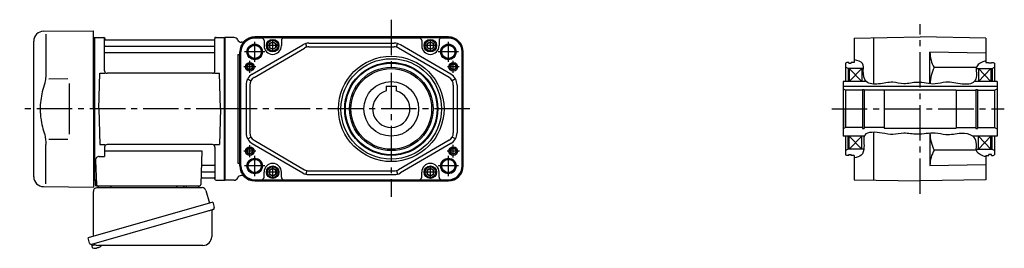
# Model space of a CAD drawing. Extents: x -561 to 947, y 65 to 820.
# Drawn here: x -561 to 232, y 74 to 258 of the extents above; entities that cross this region are included whole.
import ezdxf

# ---------------------------------------------------------------- set-up
doc = ezdxf.new("R2010")
doc.units = 0
doc.header["$LTSCALE"] = 3
doc.header["$MEASUREMENT"] = 0
doc.linetypes.add('PHANTOM', pattern=[2.5, 1.25, -0.25, 0.25, -0.25, 0.25, -0.25])
doc.linetypes.add('sekkei(A2)', pattern=[14.2875, 9.525, -1.5875, 1.5875, -1.5875])
doc.layers.get('0').update_dxf_attribs({"linetype": 'CONTINUOUS'})
for name, color, linetype in [('CENTER', 3, 'sekkei(A2)'), ('HOJO', 4, 'CONTINUOUS'), ('PHANTOM', 2, 'PHANTOM')]:
    doc.layers.add(name, color=color, linetype=linetype)

msp = doc.modelspace()

# ---------------------------------------------------------------- linework, layer by layer
for p, q in [((-541.67, 248.65), (-501.6, 249)), ((-539.88, 246.35), (-539.88, 214.58)), ((-501.6, 186), (-501.6, 249)), ((-549.6, 131.35), (-549.6, 240.65)), ((-501.6, 243.47), (-500.8, 243.49)), ((-500.8, 243.49), (-500.6, 243.3)), ((-500.3, 243.5), (-500.6, 243.33)), ((-500.6, 128.67), (-500.6, 243.33)), ((-500.6, 243.3), (-500.6, 186)), ((-500.3, 128.5), (-500.3, 243.5)), ((-500.3, 243.5), (-493.44, 243.5)), ((-492.6, 216.75), (-492.6, 242.74)), ((-492.45, 242.67), (-492.32, 241.91)), ((-404.37, 241.5), (-491.83, 241.5)), ((-403.75, 242.67), (-403.88, 241.91)), ((-403.6, 216.75), (-403.6, 242.74)), ((-402.76, 243.5), (-395.9, 243.5)), ((-395.9, 128.5), (-395.9, 243.5)), ((-395.9, 243.5), (-395.6, 243.33)), ((-388.1, 243.5), (-395.6, 243.5)), ((-395.6, 243.33), (-395.6, 128.67)), ((-395.6, 243.33), (-395.6, 128.67)), ((-382.01, 239.8), (-382.56, 239.8)), ((-215.6, 244), (-371.6, 244)), ((-215.6, 243.35), (-371.6, 243.35)), ((-366.1, 243.07), (-371.6, 243.07)), ((-364.1, 241.07), (-364.1, 237)), ((-350.1, 241.07), (-350.1, 237)), ((-239.1, 243.07), (-348.1, 243.07)), ((-329.72, 235.76), (-330.51, 238.65)), ((-327.9, 239), (-259.3, 239)), ((-257.48, 235.76), (-256.69, 238.65)), ((-237.1, 241.07), (-237.1, 237)), ((-223.1, 241.07), (-223.1, 237)), ((-215.6, 243.07), (-221.1, 243.07)), ((111.4, 243.07), (164.4, 244)), ((111.4, 243.07), (111.4, 223.5)), ((126.9, 243.35), (126.9, 205.98)), ((217.4, 243.07), (164.4, 244)), ((217.4, 243.07), (217.4, 223.5)), ((-492.1, 236.67), (-404.1, 236.67)), ((-492.1, 231.43), (-404.1, 231.43)), ((-383.6, 140), (-383.6, 232)), ((-382.95, 232), (-382.95, 140)), ((-382.67, 140), (-382.67, 232)), ((-373.64, 213.89), (-332.94, 237.64)), ((-372.13, 211.3), (-331.42, 235.05)), ((-327.9, 236), (-259.3, 236)), ((-215.07, 211.3), (-255.78, 235.05)), ((-213.56, 213.89), (-254.26, 237.64)), ((-204.53, 140), (-204.53, 232)), ((-204.25, 232), (-204.25, 140)), ((-203.6, 140), (-203.6, 232)), ((172.4, 206.23), (172.4, 231.86)), ((217.4, 231.07), (172.4, 231.86)), ((-385.1, 229.85), (-385.1, 142.15)), ((-385.1, 229.85), (-383.6, 229.85)), ((105.4, 223.5), (104.4, 222.92)), ((104.4, 222.92), (104.4, 208)), ((106.9, 223.5), (105.4, 223.5)), ((106.9, 222.8), (106.9, 223.5)), ((106.9, 222.8), (108.9, 222.8)), ((108.9, 222.8), (108.9, 223.5)), ((111.4, 223.5), (108.9, 223.5)), ((217.4, 223.5), (219.9, 223.5)), ((219.9, 222.8), (219.9, 223.5)), ((221.9, 222.8), (219.9, 222.8)), ((221.9, 222.8), (221.9, 223.5)), ((221.9, 223.5), (223.4, 223.5)), ((223.4, 223.5), (224.4, 222.92)), ((224.4, 222.92), (224.4, 208)), ((-497.1, 186), (-496.35, 214.75)), ((-496.35, 214.75), (-492.32, 214.75)), ((-405.6, 214.75), (-490.6, 214.75)), ((-403.88, 214.75), (-399.85, 214.75)), ((-399.1, 186), (-399.85, 214.75)), ((106.4, 218.5), (104.4, 219.65)), ((106.4, 218.5), (106.4, 208)), ((118.74, 218.5), (106.4, 218.5)), ((107.4, 218.5), (107.4, 208)), ((107.4, 208), (117.4, 218.5)), ((107.4, 218.5), (117.4, 208)), ((117.4, 218.5), (117.4, 208)), ((209.77, 219.27), (175.74, 219.27)), ((209.67, 218.5), (222.4, 218.5)), ((221.4, 218.5), (211.4, 208)), ((211.4, 218.5), (221.4, 208)), ((211.4, 218.5), (211.4, 208)), ((221.4, 218.5), (221.4, 208)), ((222.4, 218.5), (224.4, 219.65)), ((222.4, 218.5), (222.4, 208)), ((-537.33, 210.38), (-522.1, 210.4)), ((-377.27, 210.24), (-374.67, 208.74)), ((-209.93, 210.24), (-212.53, 208.74)), ((121.1, 208), (102.4, 208)), ((102.4, 208), (102.4, 164)), ((226.4, 208), (208, 208)), ((226.4, 208), (226.4, 164)), ((-378.6, 205.26), (-378.6, 166.74)), ((-375.6, 205.26), (-375.6, 166.74)), ((-265.6, 204.3), (-265.6, 200.46)), ((-265.6, 204.3), (-257.6, 204.3)), ((-257.6, 204.3), (-257.6, 200.46)), ((-211.6, 205.26), (-211.6, 166.74)), ((-208.6, 205.26), (-208.6, 166.74)), ((102.4, 204.3), (226.4, 204.3)), ((104.4, 201), (102.4, 202.15)), ((118.05, 201), (104.4, 201)), ((104.4, 201), (104.4, 186)), ((104.4, 201), (104.4, 171)), ((118.05, 201.7), (119.4, 201.7)), ((118.05, 201.7), (118.05, 170.3)), ((119.4, 201.7), (119.4, 170.3)), ((135.4, 201), (119.4, 201)), ((135.4, 201.5), (135.4, 170.5)), ((135.4, 201.5), (193.4, 201.5)), ((193.4, 201.5), (193.4, 170.5)), ((193.4, 201), (209.4, 201)), ((209.4, 201.7), (210.75, 201.7)), ((209.4, 201.7), (209.4, 170.3)), ((210.75, 201.7), (210.75, 170.3)), ((210.75, 201), (224.4, 201)), ((224.4, 201), (226.4, 202.15)), ((224.4, 201), (224.4, 171)), ((-501.6, 186), (-501.6, 123)), ((-500.6, 128.7), (-500.6, 186)), ((-497.1, 186), (-496.35, 157.25)), ((-399.1, 186), (-399.85, 157.25)), ((104.4, 171), (104.4, 186)), ((104.4, 171), (102.4, 169.85)), ((104.4, 171), (102.4, 169.85)), ((118.05, 171), (104.4, 171)), ((118.05, 170.3), (119.4, 170.3)), ((135.4, 171), (119.4, 171)), ((126.9, 167.14), (126.9, 128.65)), ((135.4, 170.5), (193.4, 170.5)), ((193.4, 171), (209.4, 171)), ((209.4, 170.3), (210.75, 170.3)), ((210.75, 171), (224.4, 171)), ((224.4, 171), (226.4, 169.85)), ((-537.34, 161.62), (-522.1, 161.59)), ((-377.27, 161.76), (-374.67, 163.26)), ((-372.13, 160.7), (-331.42, 136.95)), ((-215.07, 160.7), (-255.78, 136.95)), ((-209.93, 161.76), (-212.53, 163.26)), ((119.52, 164), (102.4, 164)), ((104.4, 164), (104.4, 149.08)), ((106.4, 153.5), (106.4, 164)), ((117.4, 164), (107.4, 153.5)), ((107.4, 164), (117.4, 153.5)), ((107.4, 153.5), (107.4, 164)), ((117.4, 153.5), (117.4, 164)), ((172.4, 166.38), (172.4, 140.39)), ((226.4, 164), (206.9, 164)), ((211.4, 153.5), (221.4, 164)), ((211.4, 164), (221.4, 153.5)), ((211.4, 153.5), (211.4, 164)), ((221.4, 153.5), (221.4, 164)), ((222.4, 153.5), (222.4, 164)), ((224.4, 164), (224.4, 149.08)), ((-539.88, 125.65), (-539.88, 157.42)), ((-496.35, 157.25), (-492.32, 157.25)), ((-492.6, 155.25), (-492.6, 147.63)), ((-492.6, 152.21), (-414.11, 152.21)), ((-405.6, 157.25), (-490.6, 157.25)), ((-414.11, 152.21), (-415.07, 124.97)), ((-403.88, 157.25), (-399.85, 157.25)), ((-403.6, 155.25), (-403.6, 129.26)), ((-373.64, 158.11), (-332.94, 134.36)), ((-213.56, 158.11), (-254.26, 134.36)), ((106.4, 153.5), (104.4, 152.35)), ((119.1, 153.5), (106.4, 153.5)), ((209.84, 152.73), (175.74, 152.73)), ((209.75, 153.5), (222.4, 153.5)), ((222.4, 153.5), (224.4, 152.35)), ((-499.82, 144.53), (-499.13, 124.97)), ((-496.82, 147.63), (-492.6, 147.63)), ((105.4, 148.5), (104.4, 149.08)), ((106.9, 148.5), (105.4, 148.5)), ((106.9, 149.2), (108.9, 149.2)), ((106.9, 148.5), (106.9, 149.2)), ((108.9, 148.5), (108.9, 149.2)), ((111.4, 148.5), (108.9, 148.5)), ((111.4, 148.5), (111.4, 128.93)), ((217.4, 148.5), (219.9, 148.5)), ((217.4, 148.5), (217.4, 128.93)), ((219.9, 148.5), (219.9, 149.2)), ((221.9, 149.2), (219.9, 149.2)), ((221.9, 148.5), (221.9, 149.2)), ((221.9, 148.5), (223.4, 148.5)), ((223.4, 148.5), (224.4, 149.08)), ((-413.74, 135.33), (-404.1, 135.33)), ((-413.49, 140.57), (-404.1, 140.57)), ((-385.1, 142.15), (-383.6, 142.15)), ((-364.1, 130.93), (-364.1, 135)), ((-350.1, 130.93), (-350.1, 135)), ((-329.72, 136.24), (-330.51, 133.35)), ((-327.9, 136), (-259.3, 136)), ((-257.48, 136.24), (-256.69, 133.35)), ((-237.1, 130.93), (-237.1, 135)), ((-223.1, 130.93), (-223.1, 135)), ((217.4, 140.93), (172.4, 140.14)), ((-501.6, 128.53), (-500.8, 128.51)), ((-500.8, 128.51), (-500.6, 128.7)), ((-500.3, 128.5), (-500.6, 128.67)), ((-499.26, 128.5), (-500.3, 128.5)), ((-500.1, 128.5), (-500.1, 125)), ((-413.91, 130.5), (-404.37, 130.5)), ((-403.75, 129.33), (-403.88, 130.09)), ((-402.76, 128.5), (-395.9, 128.5)), ((-395.9, 128.5), (-395.6, 128.67)), ((-388.1, 128.5), (-395.6, 128.5)), ((-382.01, 132.2), (-382.56, 132.2)), ((-371.6, 128.93), (-366.1, 128.93)), ((-215.6, 128.65), (-371.6, 128.65)), ((-371.6, 128), (-215.6, 128)), ((-348.1, 128.93), (-239.1, 128.93)), ((-327.9, 133), (-259.3, 133)), ((-221.1, 128.93), (-215.6, 128.93)), ((111.4, 128.93), (164.4, 128)), ((217.4, 128.93), (164.4, 128)), ((-541.67, 123.35), (-501.6, 123)), ((-499.1, 124), (-416.07, 124)), ((-502.98, 76.73), (-502.7, 75.77)), ((-500.18, 76.49), (-502.91, 75.71)), ((-502.91, 75.71), (-502.48, 74.23)), ((-500.21, 73.58), (-500.21, 73.6)), ((-498.73, 73.77), (-499.06, 73.67)), ((-498.8, 74.01), (-498.73, 73.77)), ((-497.74, 74.05), (-497.81, 74.29)), ((-497.4, 74.15), (-497.74, 74.05)), ((-496.39, 74.7), (-496.38, 74.68))]:
    msp.add_line(p, q)
at = {"color": 7, "linetype": 'Continuous', "lineweight": 25}
for p, q in [((-521.1, 206.4), (-521.1, 165.59)), ((-501.6, 83.16), (-501.6, 119.5)), ((-498.78, 122.5), (-413.87, 122.5)), ((-495.8, 124), (-489.4, 124)), ((-434.4, 123.9), (-434.4, 123.3)), ((-434.4, 123.9), (-428.8, 123.9)), ((-428.8, 123.3), (-428.8, 123.9)), ((-424.8, 124), (-418.4, 124)), ((-410.98, 120.32), (-408.05, 109.98)), ((-405.38, 110.75), (-505.83, 81.95)), ((-406.28, 103.86), (-406.28, 82.95)), ((-405.38, 110.75), (-404.14, 106.43)), ((-412.24, 102.75), (-502.98, 76.73)), ((-504.59, 77.62), (-505.83, 81.95)), ((-413.28, 75.95), (-497.49, 75.95))]:
    msp.add_line(p, q, dxfattribs=at)
for points in [[(-359.6, 235.56), (-357.1, 234.11), (-354.6, 235.56), (-354.6, 238.44), (-357.1, 239.89), (-359.6, 238.44)], [(-232.6, 235.56), (-230.1, 234.11), (-227.6, 235.56), (-227.6, 238.44), (-230.1, 239.89), (-232.6, 238.44)], [(-359.6, 133.56), (-357.1, 132.11), (-354.6, 133.56), (-354.6, 136.44), (-357.1, 137.89), (-359.6, 136.44)], [(-232.6, 133.56), (-230.1, 132.11), (-227.6, 133.56), (-227.6, 136.44), (-230.1, 137.89), (-232.6, 136.44)]]:
    msp.add_lwpolyline(points, close=True)
at = {"color": 7, "linetype": 'Continuous', "lineweight": 25, "flags": 128}
msp.add_lwpolyline([(-405.03, 104.82), (-405.08, 104.8), (-405.24, 104.76), (-405.5, 104.68), (-405.85, 104.58), (-406.3, 104.45), (-406.84, 104.3), (-407.46, 104.12), (-408.14, 103.92), (-408.89, 103.71), (-409.68, 103.48), (-410.51, 103.25), (-411.37, 103), (-412.24, 102.75)], dxfattribs=at)
for centre, radius in [((-371.6, 232), 6.25), ((-357.1, 237), 5), ((-357.1, 237), 4.31), ((-357.1, 237), 2.89), ((-230.1, 237), 5), ((-230.1, 237), 4.31), ((-230.1, 237), 2.89), ((-215.6, 232), 6.25), ((-371.6, 232), 5.3), ((-215.6, 232), 5.3), ((-375.6, 220), 3.5), ((-261.6, 186), 42.5), ((-261.6, 186), 40.5), ((-261.6, 186), 37.5), ((-261.6, 186), 36.92), ((-211.6, 220), 3.5), ((-375.6, 220), 2.1), ((-261.6, 186), 33.65), ((-261.6, 186), 32.5), ((-211.6, 220), 2.1), ((-261.6, 186), 22), ((-375.6, 152), 3.5), ((-375.6, 152), 2.1), ((-211.6, 152), 3.5), ((-211.6, 152), 2.1), ((-371.6, 140), 6.25), ((-371.6, 140), 5.3), ((-215.6, 140), 6.25), ((-215.6, 140), 5.3), ((-357.1, 135), 5), ((-357.1, 135), 4.31), ((-357.1, 135), 2.89), ((-230.1, 135), 5), ((-230.1, 135), 4.31), ((-230.1, 135), 2.89)]:
    msp.add_circle(centre, radius)
for centre, radius, start, end in [((-541.6, 240.65), 8, 90.5, 180), ((-493.44, 242.5), 1, 10, 90), ((-491.83, 242), 0.5, 190, 270), ((-404.37, 242), 0.5, 270, 350), ((-402.76, 242.5), 1, 90, 170), ((-388.1, 240.5), 3, 22.54031, 90), ((-382.56, 242.8), 3, 202.54031, 270), ((-371.6, 232), 12, 90, 180), ((-371.6, 232), 11.35, 90, 180), ((-371.6, 232), 11.07, 90, 180), ((-382.01, 242.8), 3, 270, 313.94553), ((-366.1, 241.07), 2, 0, 90), ((-348.1, 241.07), 2, 90, 180), ((-327.9, 229), 10, 90, 120.25644), ((-259.3, 229), 10, 59.74356, 90), ((-239.1, 241.07), 2, 0, 90), ((-221.1, 241.07), 2, 90, 180), ((-215.6, 232), 12, 0, 90), ((-215.6, 232), 11.35, 0, 90), ((-215.6, 232), 11.07, 0, 90), ((-492.1, 237.17), 0.5, 180, 270), ((-492.1, 230.93), 0.5, 90, 180), ((-404.1, 237.17), 0.5, 270, 360), ((-404.1, 230.93), 0.5, 360, 90), ((-357.1, 237), 7, 180, 0), ((-327.9, 229), 7, 90, 120.25644), ((-259.3, 229), 7, 59.74356, 90), ((-230.1, 237), 7, 180, 0), ((197.33, 231.74), 24.93, 179.71465, 210.00253), ((-490.6, 216.75), 2, 180, 270), ((-405.6, 216.75), 2, 270, 360), ((204.56, 205), 32.16, 153.65057, 177.81342), ((-368.6, 205.26), 10, 120.25644, 180), ((-368.6, 205.26), 7, 120.25644, 180), ((-218.6, 205.26), 7, 0, 59.74356), ((-218.6, 205.26), 10, 0, 59.74356), ((-261.6, 186), 15, 105.46601, 74.53399), ((-368.6, 166.74), 10, 180, 239.74356), ((-368.6, 166.74), 7, 180, 239.74356), ((-218.6, 166.74), 7, 300.25644, 0), ((-218.6, 166.74), 10, 300.25644, 0), ((204.56, 167), 32.16, 181.11056, 206.34943), ((-490.6, 155.25), 2, 90, 180), ((-405.6, 155.25), 2, 0, 90), ((197.33, 140.26), 24.93, 149.99747, 179.7138), ((-496.82, 144.63), 3, 90, 182), ((-413.74, 134.33), 1, 90, 178), ((-413.49, 141.57), 1, 178, 270), ((-404.1, 141.07), 0.5, 270, 0), ((-404.1, 134.83), 0.5, 0, 90), ((-371.6, 140), 12, 180, 270), ((-371.6, 140), 11.35, 180, 270), ((-371.6, 140), 11.07, 180, 270), ((-357.1, 135), 7, 0, 180), ((-327.9, 143), 7, 239.74356, 270), ((-259.3, 143), 7, 270, 300.25644), ((-230.1, 135), 7, 0, 180), ((-215.6, 140), 11.07, 270, 0), ((-215.6, 140), 11.35, 270, 0), ((-215.6, 140), 12, 270, 0), ((-541.6, 131.35), 8, 180, 269.5), ((-413.91, 129.5), 1, 90, 178), ((-404.37, 130), 0.5, 10, 90), ((-402.76, 129.5), 1, 190, 270), ((-388.1, 131.5), 3, 270, 337.45969), ((-382.56, 129.2), 3, 90, 157.45969), ((-382.01, 129.2), 3, 46.05447, 90), ((-366.1, 130.93), 2, 270, 0), ((-348.1, 130.93), 2, 180, 270), ((-327.9, 143), 10, 239.74356, 270), ((-259.3, 143), 10, 270, 300.25644), ((-239.1, 130.93), 2, 270, 0), ((-221.1, 130.93), 2, 180, 270), ((-499.1, 125), 1, 180, 270), ((-498.13, 125), 1, 182, 270), ((-416.07, 125), 1, 270, 358), ((-502.14, 74.32), 0.36, 196.00429, 249.64592), ((-500, 80.08), 6.5, 249.64592, 268.1417), ((-500, 80.08), 6.48, 268.16915, 278.30752), ((-500.27, 81.03), 7.18, 281.88998, 290.11859), ((-500, 80.08), 6.48, 293.70105, 303.83942), ((-500, 80.08), 6.5, 303.86687, 320.55917)]:
    msp.add_arc(centre, radius, start, end)
at = {"color": 7, "linetype": 'Continuous', "lineweight": 25}
for centre, radius, start, end in [((-498.6, 119.5), 3, 95.73917, 180), ((-499.1, 124.47), 2, 275.73917, 346.26282), ((-486.1, 124.5), 2, 194.47751, 270), ((-435.2, 123.3), 0.8, 270, 0), ((-428, 123.3), 0.8, 180, 267.22448), ((-428.1, 124.5), 2, 270, 345.52249), ((-415.1, 124.5), 2, 194.47751, 270), ((-413.87, 119.5), 3, 15.82353, 90), ((-405.48, 103.86), 0.8, 106, 180), ((-405.39, 106.07), 1.3, 286, 16), ((-413.28, 82.95), 7, 270, 0), ((-503.34, 77.98), 1.3, 196, 286), ((-501.57, 76.3), 0.8, 58.46656, 106), ((-497.49, 82.95), 7, 238.46656, 270)]:
    msp.add_arc(centre, radius, start, end, dxfattribs=at)
for points, knots in [([(-539.88, 214.58), (-539.89, 213.78), (-539.92, 212.95), (-540.04, 211.29), (-540.12, 210.47), (-540.34, 208.83), (-540.48, 208), (-540.67, 207.04), (-540.7, 206.9), (-540.72, 206.76)], [0.0002013, 0.0002013, 0.0002013, 0.0002013, 0.3230943, 0.3230943, 0.6260446, 0.6260446, 0.9289949, 0.9289949, 0.9788862, 0.9788862, 0.9788862, 0.9788862]), ([(-540.72, 206.76), (-541.52, 204.46), (-542.21, 202.13), (-543.31, 197.5), (-543.72, 195.21), (-544.29, 190.57), (-544.43, 188.22), (-544.42, 184.64), (-544.38, 183.43), (-544.22, 181.02), (-544.1, 179.83), (-543.64, 176.28), (-543.19, 173.94), (-542.09, 169.47), (-541.45, 167.34), (-540.72, 165.24)], [0.0043765, 0.0043765, 0.0043765, 0.0043765, 0.1757485, 0.1757485, 0.3398793, 0.3398793, 0.5040101, 0.5040101, 0.5877582, 0.5877582, 0.6715064, 0.6715064, 0.8390026, 0.8390026, 0.9956241, 0.9956241, 0.9956241, 0.9956241])]:
    msp.add_open_spline(points, degree=3, knots=knots)
msp.add_open_spline([(-540.72, 165.24), (-540.17, 162.55), (-539.89, 159.85), (-539.88, 157.42)], degree=3)
at = {"layer": 'CENTER'}
for p, q in [((-261.6, 257.95), (-261.6, 115.07)), ((164.4, 117.54), (164.4, 254.46)), ((-492.91, 243.5), (-492.6, 243.5)), ((-492.6, 243.5), (-492.55, 243.2)), ((-403.6, 243.5), (-403.65, 243.2)), ((-403.29, 243.5), (-403.6, 243.5)), ((-371.6, 223.9), (-371.6, 240.1)), ((-357.1, 232.19), (-357.1, 241.81)), ((-230.1, 232.19), (-230.1, 241.81)), ((-215.6, 223.9), (-215.6, 240.1)), ((-363.5, 232), (-379.7, 232)), ((-352.29, 237), (-361.91, 237)), ((-225.29, 237), (-234.91, 237)), ((-207.5, 232), (-223.7, 232)), ((-375.6, 215.19), (-375.6, 224.81)), ((-211.6, 215.19), (-211.6, 224.81)), ((-370.79, 220), (-380.41, 220)), ((-206.79, 220), (-216.41, 220)), ((-390.1, 186), (-560.94, 186)), ((-198.3, 186), (-411.59, 186)), ((93.33, 186), (232.29, 186)), ((-370.79, 152), (-380.41, 152)), ((-375.6, 147.19), (-375.6, 156.81)), ((-206.53, 152), (-216.67, 152)), ((-211.6, 146.93), (-211.6, 157.07)), ((-371.6, 131.9), (-371.6, 148.1)), ((-215.6, 131.9), (-215.6, 148.1)), ((-363.5, 140), (-379.7, 140)), ((-352.29, 135), (-361.91, 135)), ((-357.1, 130.19), (-357.1, 139.81)), ((-225.29, 135), (-234.91, 135)), ((-230.1, 130.19), (-230.1, 139.81)), ((-207.5, 140), (-223.7, 140))]:
    msp.add_line(p, q, dxfattribs=at)
at = {"layer": 'HOJO'}
for centre, radius in [((-371.6, 232), 6), ((-215.6, 232), 6), ((-375.6, 220), 2.5), ((-211.6, 220), 2.5), ((-375.6, 152), 2.5), ((-211.6, 152), 2.5), ((-371.6, 140), 6), ((-215.6, 140), 6)]:
    msp.add_circle(centre, radius, dxfattribs=at)
for points, knots in [([(217.4, 224.74), (214.22, 223.61), (208.32, 221.5), (210.5, 213.53), (207.99, 205.8), (196.57, 205.46), (186.75, 208.78), (174.66, 204.71), (163.35, 208.8), (152.05, 205.31), (141.51, 208.48), (132.07, 205.52), (119.56, 206.07), (118.39, 215.61), (119.23, 223.9), (114.23, 224.97), (111.4, 225.58)], [0, 0, 0, 0, 8.643357, 16.027514, 21.166899, 30.949958, 44.373133, 53.044835, 67.358167, 78.414996, 87.193165, 98.841745, 108.926432, 118.170134, 123.813656, 131.200404, 131.200404, 131.200404, 131.200404]), ([(217.4, 147.26), (214.18, 148.43), (208.3, 150.58), (210.76, 158.85), (206.51, 165.8), (196.3, 166.79), (186.42, 164.16), (174.68, 167.59), (163.33, 164.4), (152.07, 167.22), (142.38, 164.59), (132.86, 167), (117.23, 168.24), (120.02, 155.98), (117.95, 147.95), (113.48, 146.91), (111.4, 146.42)], [0, 0, 0, 0, 8.739362, 15.947193, 21.522819, 31.063876, 43.626748, 52.272073, 66.555164, 77.589984, 86.354226, 95.189574, 109.201449, 118.925271, 125.74992, 131.716302, 131.716302, 131.716302, 131.716302])]:
    msp.add_open_spline(points, degree=3, knots=knots, dxfattribs=at)
at = {"layer": 'PHANTOM'}
for p, q in [((-500.8, 243.49), (-500.6, 243.5)), ((-500.6, 243.5), (-500.6, 243.3))]:
    msp.add_line(p, q, dxfattribs=at)

doc.saveas('drawing.dxf')
